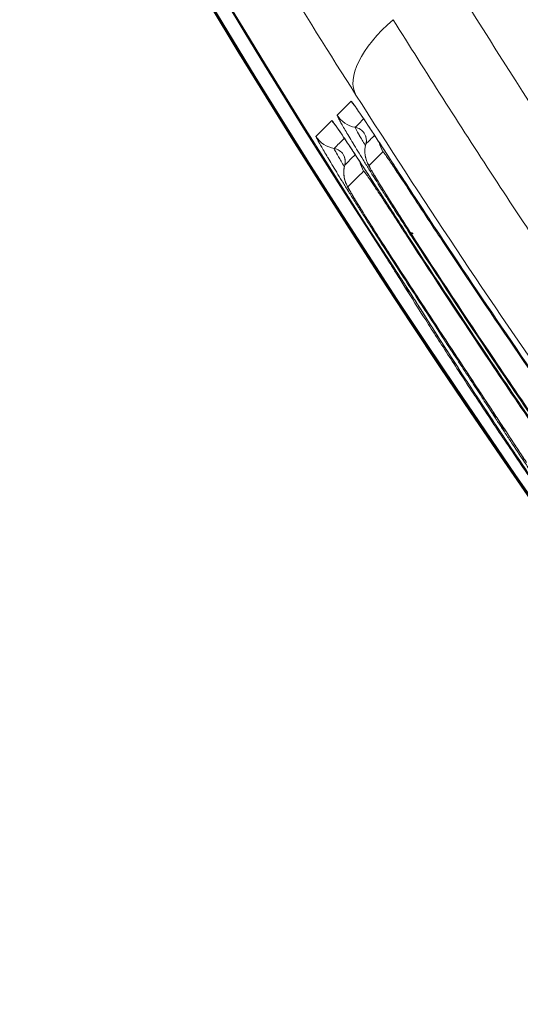
# Model space of a CAD drawing. Extents: x 406 to 13006, y 235 to 9145.
# Drawn here: x 2853 to 2913, y 6248 to 6365 of the extents above; entities that cross this region are included whole.
import ezdxf

# ---------------------------------------------------------------- set-up
doc = ezdxf.new("R2010")
doc.units = 0
doc.header["$MEASUREMENT"] = 0
doc.header["$PDMODE"] = 1
doc.layers.get('0').update_dxf_attribs({"linetype": 'CONTINUOUS'})
doc.layers.get('DefPoints').update_dxf_attribs({"linetype": 'CONTINUOUS'})
for name, color, linetype, lineweight in [('FRAM3', 1, 'CONTINUOUS', 50), ('外形線', 7, 'CONTINUOUS', 18), ('寸法線', 3, 'CONTINUOUS', 18)]:
    doc.layers.add(name, color=color, linetype=linetype, lineweight=lineweight)
doc.styles.get("Standard").update_dxf_attribs({"font": 'TXT.SHX', "bigfont": 'bigfont.shx'})
doc.dimstyles.new('30ベース', dxfattribs={"dimscale": 30, "dimtxt": 3, "dimasz": 3, "dimexe": 0, "dimexo": 1, "dimgap": 1, "dimtad": 3, "dimdec": 0, "dimdsep": 46, "dimtxsty": 'STANDARD', "dimblk": 'DOTSMALL', "dimcen": 0, "dimclrd": 256, "dimclre": 256, "dimclrt": 7, "dimadec": 3, "dimazin": 2, "dimtfac": 1, "dimtdec": 0, "dimtix": 1, "dimtmove": 2, "dimatfit": 2, "dimldrblk": 'OPEN', "dimfxl": 1, "dimtolj": 1, "dimlwd": -1, "dimlwe": -1, "dimarcsym": 0})

# ---------------------------------------------------------------- blocks, each defined once
blk = doc.blocks.new('_DotSmall')
at = {"layer": 'FRAM3', "color": 0, "const_width": 0.5}
blk.add_lwpolyline([(-0.0625, 0, 1), (0.0625, 0, 1)], format="xyb", close=True, dxfattribs=at)
blk = doc.blocks.new('*D17')
at = {"layer": 'DefPoints', "color": 0}
for p in [(3783.78, 7984.67), (2361.25, 5849.78), (3785.34, 5849.78)]:
    blk.add_point(p, dxfattribs=at)
at = {"layer": '寸法線'}
for p, q in [((3753.78, 7984.67), (2361.25, 7984.67)), ((2361.25, 7984.67), (2361.25, 5849.78)), ((3755.34, 5849.78), (2361.25, 5849.78))]:
    blk.add_line(p, q, dxfattribs=at)
at = {"layer": '寸法線', "xscale": 90, "yscale": 90, "zscale": 90}
for p, rotation in [((2361.25, 7984.67), 90), ((2361.25, 5849.78), 270)]:
    blk.add_blockref('_DotSmall', p, dxfattribs=dict(at, rotation=rotation))
at = {"layer": '寸法線', "color": 7, "insert": (2286.25, 6917.22), "char_height": 90, "attachment_point": 5, "rotation": 90}
blk.add_mtext('\\A1;2135', dxfattribs=at)
blk = doc.blocks.new('_OPEN')
at = {"color": 0, "linetype": 'ByBlock'}
for p, q in [((-1, 0.1667), (0, 0)), ((0, 0), (-1, -0.1667)), ((0, 0), (-1, 0))]:
    blk.add_line(p, q, dxfattribs=at)

msp = doc.modelspace()

# ---------------------------------------------------------------- linework, layer by layer
at = {"layer": '外形線'}
for p, q in [((2899.653, 6339.423), (2899.653, 6339.423)), ((2899.827, 6339.535), (2900.217, 6339.788)), ((2900.12, 6339.839), (2899.91, 6339.702)), ((2900.014, 6339.77), (2900.006, 6339.765)), ((2897.142, 6336.908), (2897.039, 6336.841)), ((2897.142, 6336.908), (2897.143, 6336.908)), ((2897.463, 6337.229), (2897.359, 6337.162)), ((2897.463, 6337.229), (2897.463, 6337.229)), ((2909.866, 6324.779), (2909.756, 6324.705)), ((2909.885, 6324.792), (2909.879, 6324.788)), ((2909.387, 6324.457), (2909.481, 6324.521)), ((2909.501, 6324.534), (2909.506, 6324.537))]:
    msp.add_line(p, q, dxfattribs=at)
at = {"layer": '外形線', "extrusion": (0, 0, -1)}
for centre, radius, start, end in [((-3790.897, 6917.226), 1067.464, 270.298271, 359.615659), ((-3790.897, 6917.226), 1067.39, 270.95818, 358.955749), ((-3790.897, 6917.226), 1067.267, 270.95818, 358.955749), ((-3790.897, 6917.226), 1065.754, 327.004197, 342.551189), ((-3790.897, 6917.226), 1065.63, 327.004197, 342.551189), ((-3790.902, 6917.23), 1062.16, 326.081245, 327.044199), ((-3790.897, 6917.226), 1061.711, 326.081243, 327.049325), ((-3790.897, 6917.226), 1061.711, 324.954443, 326.081243), ((-3790.904, 6917.231), 1062.162, 324.950231, 326.081239)]:
    msp.add_arc(centre, radius, start, end, dxfattribs=at)
at = {"layer": '外形線'}
for centre, radius, start, end in [((3790.897, 6917.226), 1067.463, 180.384341, 269.701729), ((3790.897, 6917.226), 1067.266, 181.044251, 269.04182), ((3790.897, 6917.226), 1065.63, 197.448811, 212.995803), ((3790.897, 6917.226), 1062.279, 212.955798, 213.918757), ((3790.902, 6917.23), 1061.841, 212.950677, 213.918755), ((3790.904, 6917.231), 1061.843, 213.918761, 215.045553), ((3790.897, 6917.226), 1062.279, 213.918757, 215.049773)]:
    msp.add_arc(centre, radius, start, end, dxfattribs=at)
for centre, major_axis, ratio, start_param, end_param in [((2904.187, 6362.969), (10.711, 6.824), 0.440779, 1.902532, 3.1221484), ((2893.231, 6354.879), (-2.245, 2.245), 0.9998397, 1.3451418, 1.5632224), ((2893.233, 6354.887), (-2.189, 2.311), 0.9998552, 2.0723329, 2.0723406), ((2893.075, 6350.827), (-1.123, 1.122), 0.9998398, 3.64968, 5.3284715), ((2891.353, 6353.001), (-2.245, 2.245), 0.9998397, 1.345697, 2.1884357), ((2900.939, 6336.633), (-2.695, -1.679), 0.7661695, 0.0271608, 0.3079872), ((2901.897, 6335.1), (-2.692, -1.684), 0.7662923, 0.027167, 0.3330803), ((4847.635, 7950.279), (1802.38, 1800.502), 0.6342591, 2.9990848, 3.0001912), ((2912.21, 6320.213), (-2.663, -1.729), 0.7657381, 0.0271391, 0.3353727), ((2913.195, 6318.699), (-2.66, -1.734), 0.764067, 0.0270556, 0.3446426), ((2915.337, 6315.778), (-2.654, -1.743), 0.7657951, 6.2831852, 6.3103272)]:
    msp.add_ellipse(centre, major_axis=major_axis, ratio=ratio, start_param=start_param, end_param=end_param, dxfattribs=at)
at = {"layer": '外形線', "extrusion": (0, 0, -1)}
for centre, major_axis, ratio, start_param, end_param in [((2895.534, 6357.182), (-2.245, 2.245), 0.9998396, 4.720832, 4.9387284), ((2893.874, 6355.522), (-2.245, 2.245), 0.9998397, 4.0954902, 4.9382344), ((2899.314, 6351.185), (-2.246, 2.244), 0.9998401, 4.9323554, 5.3050242), ((2890.558, 6348.306), (-1.123, 1.122), 0.9998399, 0.9539675, 2.6327699), ((2897.657, 6349.527), (-2.246, 2.244), 0.9998401, 4.9318737, 5.7746178), ((2897.014, 6348.884), (-2.246, 2.244), 0.9998401, 4.9316876, 5.3043853), ((2895.14, 6347.009), (-2.246, 2.244), 0.9998402, 4.9311463, 5.7738849), ((2900.92, 6349.144), (-2.663, -1.729), 0.406762, 0, 0.0191054), ((2902.377, 6346.657), (-2.658, -1.736), 0.4067184, 0.019105, 0.2937768), ((2904.805, 6343.209), (-2.65, -1.749), 0.4424542, 0, 0.0194622), ((2906.42, 6340.521), (-2.645, -1.757), 0.4424077, 0.0194617, 0.2959143), ((4840.337, 7952.991), (-1792.568, -1805.903), 0.6335129, 0.1473326, 0.1484399), ((2903.984, 6332.138), (2.686, 1.693), 0.7662268, 3.114429, 3.1415937), ((2904.95, 6330.608), (2.683, 1.697), 0.7663496, 3.1144228, 3.1415927)]:
    msp.add_ellipse(centre, major_axis=major_axis, ratio=ratio, start_param=start_param, end_param=end_param, dxfattribs=at)
at = {"layer": '外形線'}
for points, knots in [([(2893.419, 6356.239), (2890.308, 6361.123), (2887.178, 6366.14), (2884.035, 6371.288), (2884.02, 6371.313), (2884.005, 6371.337), (2883.99, 6371.362), (2882.427, 6373.923), (2880.861, 6376.518), (2879.292, 6379.145), (2879.276, 6379.171), (2879.26, 6379.198), (2879.244, 6379.224), (2877.672, 6381.859), (2876.096, 6384.528), (2874.519, 6387.229), (2874.507, 6387.249), (2874.495, 6387.27), (2874.483, 6387.291), (2871.309, 6392.729), (2868.169, 6398.234), (2865.065, 6403.805), (2865.062, 6403.81), (2865.059, 6403.816), (2865.056, 6403.821), (2861.949, 6409.398), (2858.878, 6415.042), (2855.846, 6420.754)], [0, 0, 0, 0, 0.019186184, 0.019186184, 0.019186184, 0.019277751, 0.019277751, 0.019277751, 0.028820333, 0.028820333, 0.028820333, 0.028916627, 0.028916627, 0.028916627, 0.038482209, 0.038482209, 0.038482209, 0.038555503, 0.038555503, 0.038555503, 0.057813981, 0.057813981, 0.057813981, 0.057833254, 0.057833254, 0.057833254, 0.077111005, 0.077111005, 0.077111005, 0.077111005]), ([(2897.855, 6365.211), (2901.735, 6358.99), (2905.723, 6352.736), (2909.826, 6346.452), (2913.928, 6340.168), (2918.139, 6333.861), (2922.461, 6327.537)], [0, 0, 0, 0, 0.024457722, 0.024457722, 0.024457722, 0.048915444, 0.048915444, 0.048915444, 0.048915444]), ([(2898.244, 6347.436), (2897.852, 6348.039), (2897.477, 6348.617), (2897.117, 6349.17), (2896.756, 6349.723), (2896.412, 6350.252), (2896.083, 6350.754), (2895.754, 6351.257), (2895.447, 6351.726), (2895.163, 6352.157), (2894.879, 6352.588), (2894.618, 6352.983), (2894.38, 6353.34), (2894.141, 6353.698), (2893.926, 6354.019), (2893.74, 6354.291), (2893.554, 6354.564), (2893.397, 6354.791), (2893.267, 6354.973), (2893.203, 6355.064), (2893.145, 6355.144), (2893.094, 6355.213), (2893.044, 6355.281), (2893, 6355.338), (2892.965, 6355.382), (2892.893, 6355.47), (2892.853, 6355.509), (2892.843, 6355.499)], [0, 0, 0, 0, 0.002336523, 0.002336523, 0.002336523, 0.004673046, 0.004673046, 0.004673046, 0.007009569, 0.007009569, 0.007009569, 0.009346092, 0.009346092, 0.009346092, 0.011682615, 0.011682615, 0.011682615, 0.014019138, 0.014019138, 0.014019138, 0.0151874, 0.0151874, 0.0151874, 0.016355661, 0.016355661, 0.016355661, 0.018692184, 0.018692184, 0.018692184, 0.018692184]), ([(2898.257, 6347.415), (2897.377, 6348.77), (2896.55, 6350.04), (2895.124, 6352.218), (2894.506, 6353.152), (2893.825, 6354.163), (2893.637, 6354.437), (2893.354, 6354.843), (2893.247, 6354.99), (2893.192, 6355.063), (2893.185, 6355.072), (2893.185, 6355.072)], [0, 0, 0, 0, 0.5306034, 0.5306034, 1.0627043, 1.0627043, 1.3151124, 1.3151124, 1.5502722, 1.5502722, 1.6095623, 1.6095623, 1.6095623, 1.6095623]), ([(2899.653, 6339.423), (2899.065, 6340.331), (2898.484, 6341.226), (2897.911, 6342.109), (2897.338, 6342.992), (2896.769, 6343.869), (2896.229, 6344.701), (2895.688, 6345.532), (2895.172, 6346.325), (2894.68, 6347.08), (2894.678, 6347.082), (2894.676, 6347.085), (2894.675, 6347.088), (2894.431, 6347.462), (2894.191, 6347.828), (2893.963, 6348.177), (2893.961, 6348.18), (2893.96, 6348.182), (2893.958, 6348.185), (2893.73, 6348.533), (2893.512, 6348.866), (2893.304, 6349.183), (2893.302, 6349.185), (2893.301, 6349.188), (2893.299, 6349.19), (2892.882, 6349.825), (2892.504, 6350.397), (2892.166, 6350.904), (2892.165, 6350.906), (2892.164, 6350.908), (2892.163, 6350.91), (2891.993, 6351.164), (2891.837, 6351.397), (2891.694, 6351.609), (2891.551, 6351.82), (2891.421, 6352.012), (2891.304, 6352.182), (2891.186, 6352.353), (2891.081, 6352.504), (2890.989, 6352.634), (2890.897, 6352.764), (2890.818, 6352.873), (2890.754, 6352.958), (2890.626, 6353.128), (2890.554, 6353.207), (2890.54, 6353.193)], [0, 0, 0, 0, 0.003213116, 0.003213116, 0.003213116, 0.006426231, 0.006426231, 0.006426231, 0.009639347, 0.009639347, 0.009639347, 0.009650577, 0.009650577, 0.009650577, 0.011245905, 0.011245905, 0.011245905, 0.01125787, 0.01125787, 0.01125787, 0.012852463, 0.012852463, 0.012852463, 0.012864698, 0.012864698, 0.012864698, 0.016065578, 0.016065578, 0.016065578, 0.01607692, 0.01607692, 0.01607692, 0.017682368, 0.017682368, 0.017682368, 0.019278694, 0.019278694, 0.019278694, 0.020885252, 0.020885252, 0.020885252, 0.02249181, 0.02249181, 0.02249181, 0.025704925, 0.025704925, 0.025704925, 0.025704925]), ([(2891.183, 6353.837), (2891.17, 6353.824), (2891.215, 6353.717), (2891.315, 6353.522), (2891.366, 6353.424), (2891.431, 6353.303), (2891.51, 6353.159), (2891.589, 6353.017), (2891.681, 6352.854), (2891.785, 6352.671), (2891.996, 6352.304), (2892.258, 6351.857), (2892.571, 6351.331), (2892.572, 6351.329), (2892.573, 6351.327), (2892.574, 6351.325), (2892.73, 6351.064), (2892.898, 6350.782), (2893.076, 6350.487), (2893.078, 6350.485), (2893.079, 6350.483), (2893.08, 6350.481), (2893.258, 6350.185), (2893.446, 6349.875), (2893.644, 6349.55), (2893.646, 6349.548), (2893.647, 6349.545), (2893.649, 6349.543), (2893.847, 6349.217), (2894.055, 6348.877), (2894.273, 6348.522), (2894.275, 6348.52), (2894.277, 6348.517), (2894.278, 6348.514), (2894.497, 6348.159), (2894.726, 6347.787), (2894.963, 6347.406), (2894.965, 6347.403), (2894.967, 6347.4), (2894.968, 6347.397), (2895.444, 6346.63), (2895.946, 6345.827), (2896.473, 6344.991), (2896.737, 6344.571), (2897.008, 6344.142), (2897.286, 6343.705), (2897.564, 6343.267), (2897.847, 6342.823), (2898.131, 6342.377), (2898.701, 6341.487), (2899.28, 6340.586), (2899.87, 6339.676)], [0, 0, 0, 0, 0.003209332, 0.003209332, 0.003209332, 0.004821082, 0.004821082, 0.004821082, 0.006419381, 0.006419381, 0.006419381, 0.009630877, 0.009630877, 0.009630877, 0.009642164, 0.009642164, 0.009642164, 0.011237226, 0.011237226, 0.011237226, 0.011249191, 0.011249191, 0.011249191, 0.012844046, 0.012844046, 0.012844046, 0.012856219, 0.012856219, 0.012856219, 0.014451338, 0.014451338, 0.014451338, 0.014463246, 0.014463246, 0.014463246, 0.016059097, 0.016059097, 0.016059097, 0.016070273, 0.016070273, 0.016070273, 0.019275757, 0.019275757, 0.019275757, 0.020884616, 0.020884616, 0.020884616, 0.022493763, 0.022493763, 0.022493763, 0.025712437, 0.025712437, 0.025712437, 0.025712437]), ([(2899.653, 6339.423), (2898.674, 6340.932), (2897.683, 6342.461), (2895.82, 6345.329), (2894.925, 6346.704), (2893.366, 6349.089), (2892.679, 6350.133), (2891.617, 6351.725), (2891.208, 6352.321), (2890.932, 6352.703), (2890.883, 6352.766), (2890.883, 6352.766)], [0, 0, 0, 0, 0.5397757, 0.5397757, 1.0825876, 1.0825876, 1.6184521, 1.6184521, 2.1356762, 2.1356762, 2.3043989, 2.3043989, 2.3043989, 2.3043989]), ([(2894.556, 6350.211), (2894.55, 6350.221), (2894.544, 6350.231), (2894.538, 6350.24), (2894.535, 6350.246), (2894.531, 6350.252), (2894.528, 6350.258), (2894.263, 6350.701), (2894.041, 6351.08), (2893.862, 6351.391), (2893.86, 6351.394), (2893.858, 6351.397), (2893.856, 6351.4), (2893.677, 6351.711), (2893.542, 6351.955), (2893.456, 6352.121), (2893.455, 6352.122), (2893.455, 6352.123), (2893.454, 6352.124), (2893.412, 6352.206), (2893.381, 6352.27), (2893.362, 6352.315), (2893.343, 6352.36), (2893.336, 6352.386), (2893.342, 6352.392)], [0.013714754, 0.013714754, 0.013714754, 0.013714754, 0.0137734823, 0.0137734823, 0.0137734823, 0.0138094089, 0.0138094089, 0.0138094089, 0.0165281908, 0.0165281908, 0.0165281908, 0.0165564699, 0.0165564699, 0.0165564699, 0.0192828992, 0.0192828992, 0.0192828992, 0.0192988024, 0.0192988024, 0.0192988024, 0.0206602535, 0.0206602535, 0.0206602535, 0.0220376077, 0.0220376077, 0.0220376077, 0.0220376077]), ([(2888.664, 6351.314), (2888.65, 6351.301), (2888.695, 6351.194), (2888.796, 6350.999), (2888.846, 6350.901), (2888.911, 6350.78), (2888.991, 6350.637), (2889.07, 6350.494), (2889.162, 6350.332), (2889.266, 6350.149), (2889.477, 6349.782), (2889.739, 6349.335), (2890.052, 6348.81), (2890.054, 6348.808), (2890.055, 6348.806), (2890.056, 6348.804), (2890.212, 6348.543), (2890.38, 6348.261), (2890.559, 6347.966), (2890.56, 6347.964), (2890.561, 6347.962), (2890.563, 6347.96), (2890.741, 6347.665), (2890.929, 6347.355), (2891.127, 6347.03), (2891.129, 6347.027), (2891.13, 6347.025), (2891.132, 6347.022), (2891.33, 6346.697), (2891.539, 6346.357), (2891.757, 6346.003), (2891.759, 6346), (2891.76, 6345.997), (2891.762, 6345.995), (2891.98, 6345.64), (2892.21, 6345.269), (2892.447, 6344.887), (2892.449, 6344.884), (2892.451, 6344.882), (2892.452, 6344.879), (2892.69, 6344.497), (2892.933, 6344.106), (2893.184, 6343.706), (2893.436, 6343.304), (2893.694, 6342.893), (2893.959, 6342.473), (2894.224, 6342.053), (2894.495, 6341.625), (2894.773, 6341.188), (2895.05, 6340.751), (2895.334, 6340.306), (2895.619, 6339.861), (2896.189, 6338.971), (2896.769, 6338.071), (2897.359, 6337.162)], [0, 0, 0, 0, 0.003209284, 0.003209284, 0.003209284, 0.004820985, 0.004820985, 0.004820985, 0.006419282, 0.006419282, 0.006419282, 0.009630722, 0.009630722, 0.009630722, 0.00964197, 0.00964197, 0.00964197, 0.011237041, 0.011237041, 0.011237041, 0.011248965, 0.011248965, 0.011248965, 0.01284383, 0.01284383, 0.01284383, 0.01285596, 0.01285596, 0.01285596, 0.014451087, 0.014451087, 0.014451087, 0.014462954, 0.014462954, 0.014462954, 0.01605881, 0.01605881, 0.01605881, 0.016069949, 0.016069949, 0.016069949, 0.017666928, 0.017666928, 0.017666928, 0.019275398, 0.019275398, 0.019275398, 0.020884218, 0.020884218, 0.020884218, 0.022493325, 0.022493325, 0.022493325, 0.025711919, 0.025711919, 0.025711919, 0.025711919]), ([(2894.601, 6350.392), (2894.623, 6350.469), (2894.639, 6350.547), (2894.658, 6350.698), (2894.662, 6350.771), (2894.66, 6350.946), (2894.647, 6351.048), (2894.618, 6351.189), (2894.604, 6351.238), (2894.582, 6351.308), (2894.574, 6351.331), (2894.557, 6351.373), (2894.553, 6351.383), (2894.551, 6351.386), (2894.551, 6351.387), (2894.551, 6351.387)], [0, 0, 0, 0, 0.02468804, 0.02468804, 0.0480003, 0.0480003, 0.08389761, 0.08389761, 0.11304274, 0.11304274, 0.14085158, 0.14085158, 0.18527712, 0.18527712, 0.19316111, 0.19316111, 0.19316111, 0.19316111]), ([(2892.039, 6347.691), (2892.033, 6347.701), (2892.027, 6347.711), (2891.751, 6348.171), (2891.525, 6348.555), (2891.162, 6349.185), (2891.024, 6349.432), (2890.894, 6349.684), (2890.862, 6349.748), (2890.834, 6349.816), (2890.827, 6349.834), (2890.822, 6349.854), (2890.821, 6349.859), (2890.821, 6349.867), (2890.821, 6349.87), (2890.823, 6349.871)], [0.0137120124, 0.0137120124, 0.0137120124, 0.0137120124, 0.0137716854, 0.0137716854, 0.0165260345, 0.0165260345, 0.0192803835, 0.0192803835, 0.0206575581, 0.0206575581, 0.0213461453, 0.0213461453, 0.021690439, 0.021690439, 0.0220347326, 0.0220347326, 0.0220347326, 0.0220347326]), ([(2899.973, 6339.743), (2899.395, 6340.635), (2898.814, 6341.541), (2897.732, 6343.243), (2897.218, 6344.061), (2896.325, 6345.498), (2895.937, 6346.132), (2895.332, 6347.141), (2895.117, 6347.507), (2894.917, 6347.881), (2894.885, 6347.943), (2894.822, 6348.071), (2894.793, 6348.131), (2894.726, 6348.286), (2894.686, 6348.383), (2894.611, 6348.608), (2894.577, 6348.732), (2894.521, 6348.996), (2894.5, 6349.138), (2894.472, 6349.511), (2894.48, 6349.748), (2894.533, 6350.118), (2894.563, 6350.256), (2894.601, 6350.392)], [0, 0, 0, 0, 0.3188302, 0.3188302, 0.6385726, 0.6385726, 0.9575365, 0.9575365, 1.2730177, 1.2730177, 1.3373918, 1.3373918, 1.3857796, 1.3857796, 1.4331779, 1.4331779, 1.4755899, 1.4755899, 1.5197483, 1.5197483, 1.590397, 1.590397, 1.6327793, 1.6327793, 1.6327793, 1.6327793]), ([(2896.634, 6349.484), (2896.64, 6349.489), (2896.663, 6349.468), (2896.703, 6349.419), (2896.723, 6349.394), (2896.747, 6349.363), (2896.776, 6349.324), (2896.804, 6349.286), (2896.837, 6349.241), (2896.874, 6349.19), (2896.911, 6349.138), (2896.953, 6349.08), (2896.999, 6349.015), (2897.044, 6348.95), (2897.093, 6348.879), (2897.146, 6348.802), (2897.252, 6348.649), (2897.373, 6348.472), (2897.508, 6348.271), (2897.644, 6348.07), (2897.796, 6347.843), (2897.958, 6347.598), (2898.121, 6347.354), (2898.295, 6347.092), (2898.479, 6346.812), (2898.664, 6346.532), (2898.861, 6346.233), (2899.067, 6345.919), (2899.272, 6345.606), (2899.485, 6345.28), (2899.706, 6344.942)], [0, 0, 0, 0, 0.001307514, 0.001307514, 0.001307514, 0.001961338, 0.001961338, 0.001961338, 0.002615223, 0.002615223, 0.002615223, 0.003269155, 0.003269155, 0.003269155, 0.0039232, 0.0039232, 0.0039232, 0.005231652, 0.005231652, 0.005231652, 0.006540601, 0.006540601, 0.006540601, 0.007850103, 0.007850103, 0.007850103, 0.009161861, 0.009161861, 0.009161861, 0.010470698, 0.010470698, 0.010470698, 0.010470698]), ([(2892.084, 6347.871), (2892.106, 6347.949), (2892.122, 6348.027), (2892.141, 6348.178), (2892.144, 6348.251), (2892.142, 6348.426), (2892.129, 6348.528), (2892.1, 6348.669), (2892.086, 6348.718), (2892.064, 6348.787), (2892.056, 6348.81), (2892.039, 6348.853), (2892.035, 6348.863), (2892.033, 6348.866), (2892.033, 6348.866), (2892.033, 6348.866)], [0, 0, 0, 0, 0.02468694, 0.02468694, 0.04800626, 0.04800626, 0.08393812, 0.08393812, 0.11306678, 0.11306678, 0.14088843, 0.14088843, 0.18534476, 0.18534476, 0.19317727, 0.19317727, 0.19317727, 0.19317727]), ([(2897.463, 6337.229), (2896.872, 6338.139), (2896.278, 6339.063), (2895.188, 6340.776), (2894.676, 6341.59), (2893.789, 6343.015), (2893.404, 6343.644), (2892.804, 6344.644), (2892.592, 6345.005), (2892.393, 6345.377), (2892.361, 6345.439), (2892.299, 6345.566), (2892.27, 6345.628), (2892.205, 6345.778), (2892.169, 6345.869), (2892.098, 6346.081), (2892.063, 6346.202), (2892.007, 6346.462), (2891.986, 6346.603), (2891.956, 6346.971), (2891.962, 6347.205), (2892.013, 6347.581), (2892.043, 6347.728), (2892.084, 6347.871)], [0, 0, 0, 0, 0.3253555, 0.3253555, 0.6444414, 0.6444414, 0.9625477, 0.9625477, 1.2789472, 1.2789472, 1.3418086, 1.3418086, 1.389074, 1.389074, 1.4323749, 1.4323749, 1.4741834, 1.4741834, 1.5179762, 1.5179762, 1.5876659, 1.5876659, 1.6326462, 1.6326462, 1.6326462, 1.6326462]), ([(2894.336, 6347.181), (2894.343, 6347.189), (2894.385, 6347.143), (2894.458, 6347.047), (2894.495, 6346.999), (2894.54, 6346.938), (2894.593, 6346.864), (2894.62, 6346.826), (2894.648, 6346.786), (2894.679, 6346.742), (2894.71, 6346.699), (2894.742, 6346.653), (2894.776, 6346.603), (2894.913, 6346.406), (2895.08, 6346.162), (2895.273, 6345.875), (2895.37, 6345.731), (2895.475, 6345.575), (2895.585, 6345.411), (2895.694, 6345.247), (2895.809, 6345.074), (2895.93, 6344.892), (2895.99, 6344.801), (2896.052, 6344.708), (2896.115, 6344.612), (2896.178, 6344.517), (2896.242, 6344.42), (2896.308, 6344.32), (2896.439, 6344.121), (2896.576, 6343.914), (2896.717, 6343.698), (2897.001, 6343.268), (2897.296, 6342.816), (2897.604, 6342.346), (2897.757, 6342.111), (2897.914, 6341.87), (2898.074, 6341.625), (2898.234, 6341.38), (2898.397, 6341.13), (2898.56, 6340.879), (2898.723, 6340.628), (2898.887, 6340.376), (2899.052, 6340.122), (2899.217, 6339.868), (2899.383, 6339.613), (2899.549, 6339.355)], [0, 0, 0, 0, 0.001809207, 0.001809207, 0.001809207, 0.002713946, 0.002713946, 0.002713946, 0.00316636, 0.00316636, 0.00316636, 0.003618813, 0.003618813, 0.003618813, 0.005429237, 0.005429237, 0.005429237, 0.006334796, 0.006334796, 0.006334796, 0.007240619, 0.007240619, 0.007240619, 0.007693633, 0.007693633, 0.007693633, 0.008146715, 0.008146715, 0.008146715, 0.009053074, 0.009053074, 0.009053074, 0.010866434, 0.010866434, 0.010866434, 0.011773399, 0.011773399, 0.011773399, 0.012680529, 0.012680529, 0.012680529, 0.013587746, 0.013587746, 0.013587746, 0.014494996, 0.014494996, 0.014494996, 0.014494996]), ([(2899.974, 6339.744), (2899.639, 6340.261), (2899.311, 6340.77), (2898.989, 6341.272), (2898.828, 6341.523), (2898.668, 6341.773), (2898.51, 6342.02), (2898.353, 6342.267), (2898.196, 6342.514), (2898.043, 6342.755), (2897.739, 6343.235), (2897.45, 6343.693), (2897.178, 6344.128), (2897.042, 6344.346), (2896.91, 6344.558), (2896.782, 6344.764), (2896.654, 6344.97), (2896.531, 6345.168), (2896.415, 6345.356), (2896.184, 6345.732), (2895.977, 6346.07), (2895.795, 6346.372), (2895.704, 6346.523), (2895.619, 6346.665), (2895.542, 6346.795), (2895.464, 6346.925), (2895.395, 6347.044), (2895.333, 6347.149), (2895.21, 6347.361), (2895.118, 6347.525), (2895.057, 6347.639), (2894.997, 6347.754), (2894.97, 6347.816), (2894.977, 6347.824)], [0, 0, 0, 0, 0.001821454, 0.001821454, 0.001821454, 0.002732182, 0.002732182, 0.002732182, 0.003642909, 0.003642909, 0.003642909, 0.005464363, 0.005464363, 0.005464363, 0.00637509, 0.00637509, 0.00637509, 0.007285817, 0.007285817, 0.007285817, 0.009107272, 0.009107272, 0.009107272, 0.010017999, 0.010017999, 0.010017999, 0.010928726, 0.010928726, 0.010928726, 0.01275018, 0.01275018, 0.01275018, 0.014571635, 0.014571635, 0.014571635, 0.014571635]), ([(2897.463, 6337.229), (2897.128, 6337.746), (2896.799, 6338.255), (2896.477, 6338.756), (2896.316, 6339.007), (2896.156, 6339.257), (2895.998, 6339.504), (2895.841, 6339.751), (2895.684, 6339.998), (2895.531, 6340.238), (2895.226, 6340.718), (2894.938, 6341.176), (2894.665, 6341.611), (2894.596, 6341.721), (2894.528, 6341.83), (2894.461, 6341.937), (2894.395, 6342.043), (2894.33, 6342.147), (2894.266, 6342.25), (2894.139, 6342.454), (2894.017, 6342.651), (2893.902, 6342.837), (2893.67, 6343.213), (2893.463, 6343.551), (2893.281, 6343.853), (2893.19, 6344.004), (2893.104, 6344.146), (2893.027, 6344.276), (2892.949, 6344.406), (2892.88, 6344.524), (2892.818, 6344.63), (2892.695, 6344.841), (2892.602, 6345.005), (2892.542, 6345.119), (2892.482, 6345.234), (2892.454, 6345.296), (2892.462, 6345.304)], [0, 0, 0, 0, 0.001820839, 0.001820839, 0.001820839, 0.002731258, 0.002731258, 0.002731258, 0.003641678, 0.003641678, 0.003641678, 0.005462516, 0.005462516, 0.005462516, 0.005924226, 0.005924226, 0.005924226, 0.006379608, 0.006379608, 0.006379608, 0.007283355, 0.007283355, 0.007283355, 0.009104194, 0.009104194, 0.009104194, 0.010014613, 0.010014613, 0.010014613, 0.010925033, 0.010925033, 0.010925033, 0.012745871, 0.012745871, 0.012745871, 0.01456671, 0.01456671, 0.01456671, 0.01456671]), ([(2985.85, 6230.368), (2977.995, 6239.541), (2970.328, 6248.797), (2955.425, 6267.387), (2948.19, 6276.72), (2934.191, 6295.366), (2927.427, 6304.682), (2914.403, 6323.193), (2908.143, 6332.39), (2902.141, 6341.483)], [0, 0, 0, 0, 0.03642407, 0.03642407, 0.07284813, 0.07284813, 0.1092722, 0.1092722, 0.14569627, 0.14569627, 0.14569627, 0.14569627]), ([(2903.76, 6338.787), (2909.686, 6329.867), (2915.864, 6320.845), (2928.709, 6302.68), (2935.377, 6293.539), (2949.17, 6275.237), (2956.296, 6266.076), (2970.968, 6247.823), (2978.512, 6238.732), (2986.239, 6229.722)], [0, 0, 0, 0, 0.03580103, 0.03580103, 0.07160207, 0.07160207, 0.1074031, 0.1074031, 0.14320413, 0.14320413, 0.14320413, 0.14320413]), ([(2898.281, 6334.899), (2898.206, 6335.019), (2898.121, 6335.153), (2898.029, 6335.3), (2897.936, 6335.446), (2897.833, 6335.607), (2897.727, 6335.774), (2897.62, 6335.94), (2897.509, 6336.114), (2897.393, 6336.294), (2897.277, 6336.474), (2897.158, 6336.657), (2897.039, 6336.841)], [0, 0, 0, 0, 0.0006493277, 0.0006493277, 0.0006493277, 0.0012990654, 0.0012990654, 0.0012990654, 0.0019492434, 0.0019492434, 0.0019492434, 0.0025993241, 0.0025993241, 0.0025993241, 0.0025993241]), ([(2901.298, 6330.445), (2900.956, 6330.988), (2900.538, 6331.644), (2899.6, 6333.108), (2899.063, 6333.941), (2898.065, 6335.485), (2897.602, 6336.199), (2897.142, 6336.908)], [0, 0, 0, 0, 0.3031179, 0.3031179, 0.61926927, 0.61926927, 0.87277802, 0.87277802, 0.87277802, 0.87277802]), ([(2897.143, 6336.908), (2897.546, 6336.287), (2897.941, 6335.677), (2898.329, 6335.078), (2898.523, 6334.778), (2898.715, 6334.481), (2898.905, 6334.187), (2899.095, 6333.892), (2899.28, 6333.604), (2899.46, 6333.325), (2899.82, 6332.766), (2900.158, 6332.238), (2900.475, 6331.742), (2900.633, 6331.495), (2900.785, 6331.256), (2900.928, 6331.031), (2901.072, 6330.805), (2901.207, 6330.591), (2901.334, 6330.39)], [0, 0, 0, 0, 0.002190642, 0.002190642, 0.002190642, 0.003285963, 0.003285963, 0.003285963, 0.004381284, 0.004381284, 0.004381284, 0.006571926, 0.006571926, 0.006571926, 0.0076672469, 0.0076672469, 0.0076672469, 0.0087625679, 0.0087625679, 0.0087625679, 0.0087625679]), ([(2897.359, 6337.162), (2898.522, 6335.37), (2899.667, 6333.611), (2900.794, 6331.883), (2901.357, 6331.02), (2901.915, 6330.164), (2902.469, 6329.317), (2903.023, 6328.47), (2903.566, 6327.639), (2904.095, 6326.83), (2904.625, 6326.02), (2905.143, 6325.228), (2905.641, 6324.467), (2906.139, 6323.707), (2906.618, 6322.975), (2907.076, 6322.274), (2907.306, 6321.923), (2907.531, 6321.579), (2907.751, 6321.242), (2907.97, 6320.907), (2908.184, 6320.58), (2908.392, 6320.26), (2908.602, 6319.939), (2908.806, 6319.625), (2909.005, 6319.32), (2909.105, 6319.167), (2909.203, 6319.016), (2909.3, 6318.867), (2909.396, 6318.719), (2909.491, 6318.573), (2909.584, 6318.429)], [0, 0, 0, 0, 0.006323441, 0.006323441, 0.006323441, 0.009485161, 0.009485161, 0.009485161, 0.012646882, 0.012646882, 0.012646882, 0.015808602, 0.015808602, 0.015808602, 0.018970323, 0.018970323, 0.018970323, 0.020555266, 0.020555266, 0.020555266, 0.022132043, 0.022132043, 0.022132043, 0.023712904, 0.023712904, 0.023712904, 0.024504173, 0.024504173, 0.024504173, 0.025293764, 0.025293764, 0.025293764, 0.025293764]), ([(2912.72, 6313.98), (2912.485, 6314.338), (2912.245, 6314.704), (2911.748, 6315.458), (2911.493, 6315.846), (2910.707, 6317.039), (2910.155, 6317.875), (2909.287, 6319.19), (2908.991, 6319.64), (2908.386, 6320.556), (2908.08, 6321.021), (2907.148, 6322.434), (2906.51, 6323.402), (2905.203, 6325.388), (2904.533, 6326.406), (2903.163, 6328.494), (2902.458, 6329.569), (2900.339, 6332.808), (2898.909, 6335.001), (2897.463, 6337.229)], [0, 0, 0, 0, 0.001974282, 0.001974282, 0.003948564, 0.003948564, 0.007897128, 0.007897128, 0.009871409, 0.009871409, 0.011845691, 0.011845691, 0.015794255, 0.015794255, 0.019742819, 0.019742819, 0.023691383, 0.023691383, 0.03158851, 0.03158851, 0.03158851, 0.03158851]), ([(2912.683, 6314.035), (2911.549, 6315.761), (2910.221, 6317.774), (2906.998, 6322.66), (2905.008, 6325.678), (2901.172, 6331.53), (2899.305, 6334.391), (2897.463, 6337.229)], [0, 0, 0, 0, 0.9640072, 0.9640072, 2.1322117, 2.1322117, 3.1473444, 3.1473444, 3.1473444, 3.1473444]), ([(2925.962, 6293.799), (2924.635, 6295.639), (2923.322, 6297.477), (2922.022, 6299.313), (2921.372, 6300.231), (2920.724, 6301.149), (2920.081, 6302.064), (2919.439, 6302.98), (2918.802, 6303.891), (2918.171, 6304.797), (2917.54, 6305.703), (2916.915, 6306.605), (2916.296, 6307.503), (2915.677, 6308.4), (2915.063, 6309.294), (2914.456, 6310.181), (2914.454, 6310.184), (2914.452, 6310.187), (2914.45, 6310.189), (2913.24, 6311.959), (2912.059, 6313.702), (2910.916, 6315.403), (2910.914, 6315.406), (2910.911, 6315.409), (2910.909, 6315.412), (2910.337, 6316.264), (2909.774, 6317.105), (2909.22, 6317.936), (2908.669, 6318.764), (2908.126, 6319.583), (2907.593, 6320.39), (2907.591, 6320.393), (2907.589, 6320.396), (2907.587, 6320.399), (2906.519, 6322.015), (2905.493, 6323.584), (2904.514, 6325.092), (2904.512, 6325.095), (2904.511, 6325.097), (2904.509, 6325.099), (2904.021, 6325.853), (2903.543, 6326.592), (2903.078, 6327.314), (2902.613, 6328.039), (2902.16, 6328.746), (2901.72, 6329.435), (2900.842, 6330.814), (2900.015, 6332.123), (2899.241, 6333.361)], [0, 0, 0, 0, 0.006785383, 0.006785383, 0.006785383, 0.010178075, 0.010178075, 0.010178075, 0.013570767, 0.013570767, 0.013570767, 0.016963459, 0.016963459, 0.016963459, 0.02035615, 0.02035615, 0.02035615, 0.02036717, 0.02036717, 0.02036717, 0.027141534, 0.027141534, 0.027141534, 0.02715415, 0.02715415, 0.02715415, 0.030547023, 0.030547023, 0.030547023, 0.033926917, 0.033926917, 0.033926917, 0.033939423, 0.033939423, 0.033939423, 0.0407123, 0.0407123, 0.0407123, 0.040722799, 0.040722799, 0.040722799, 0.044104992, 0.044104992, 0.044104992, 0.047497684, 0.047497684, 0.047497684, 0.054283067, 0.054283067, 0.054283067, 0.054283067]), ([(2926.062, 6293.871), (2922.565, 6298.723), (2919.08, 6303.677), (2912.651, 6313.033), (2909.625, 6317.554), (2905.253, 6324.23), (2903.655, 6326.716), (2902.266, 6328.911)], [0, 0, 0, 0, 1.7941706, 1.7941706, 3.5934628, 3.5934628, 4.8015264, 4.8015264, 4.8015264, 4.8015264]), ([(2902.303, 6328.856), (2902.994, 6327.764), (2903.731, 6326.609), (2904.515, 6325.391), (2904.907, 6324.783), (2905.31, 6324.158), (2905.726, 6323.518), (2905.934, 6323.198), (2906.145, 6322.874), (2906.358, 6322.547), (2906.571, 6322.22), (2906.786, 6321.89), (2907.005, 6321.557), (2907.877, 6320.225), (2908.789, 6318.842), (2909.741, 6317.412), (2909.743, 6317.409), (2909.745, 6317.406), (2909.746, 6317.404), (2910.221, 6316.691), (2910.704, 6315.967), (2911.195, 6315.235), (2911.197, 6315.232), (2911.199, 6315.229), (2911.201, 6315.227), (2911.692, 6314.495), (2912.19, 6313.754), (2912.697, 6313.004), (2912.699, 6313.002), (2912.701, 6312.999), (2912.703, 6312.996), (2913.21, 6312.246), (2913.725, 6311.488), (2914.248, 6310.72), (2914.25, 6310.718), (2914.252, 6310.715), (2914.253, 6310.712), (2914.777, 6309.945), (2915.308, 6309.169), (2915.844, 6308.387), (2916.383, 6307.603), (2916.929, 6306.812), (2917.48, 6306.017), (2918.031, 6305.221), (2918.587, 6304.422), (2919.147, 6303.619), (2919.708, 6302.816), (2920.273, 6302.009), (2920.843, 6301.199), (2921.414, 6300.388), (2921.989, 6299.574), (2922.566, 6298.76), (2923.721, 6297.132), (2924.886, 6295.503), (2926.062, 6293.871)], [0, 0, 0, 0, 0.006001016, 0.006001016, 0.006001016, 0.009002264, 0.009002264, 0.009002264, 0.010503073, 0.010503073, 0.010503073, 0.012003996, 0.012003996, 0.012003996, 0.018008844, 0.018008844, 0.018008844, 0.018019961, 0.018019961, 0.018019961, 0.021011931, 0.021011931, 0.021011931, 0.021023288, 0.021023288, 0.021023288, 0.024015399, 0.024015399, 0.024015399, 0.024026615, 0.024026615, 0.024026615, 0.027019249, 0.027019249, 0.027019249, 0.027029942, 0.027029942, 0.027029942, 0.03002346, 0.03002346, 0.03002346, 0.033027968, 0.033027968, 0.033027968, 0.036032708, 0.036032708, 0.036032708, 0.039037649, 0.039037649, 0.039037649, 0.042042766, 0.042042766, 0.042042766, 0.04805323, 0.04805323, 0.04805323, 0.04805323]), ([(2909.584, 6318.429), (2909.626, 6318.366), (2909.667, 6318.302), (2909.708, 6318.239), (2909.749, 6318.176), (2909.79, 6318.113), (2909.831, 6318.049), (2909.872, 6317.986), (2909.913, 6317.923), (2909.955, 6317.859), (2909.97, 6317.835), (2909.986, 6317.811), (2910.001, 6317.787), (2910.027, 6317.748), (2910.052, 6317.709), (2910.078, 6317.67), (2910.148, 6317.563), (2910.217, 6317.456), (2910.286, 6317.349), (2910.381, 6317.203), (2910.476, 6317.057), (2910.572, 6316.91)], [0, 0, 0, 0, 0.0003526757, 0.0003526757, 0.0003526757, 0.0007053486, 0.0007053486, 0.0007053486, 0.001058021, 0.001058021, 0.001058021, 0.0011920922, 0.0011920922, 0.0011920922, 0.0014106943, 0.0014106943, 0.0014106943, 0.0020067365, 0.0020067365, 0.0020067365, 0.0028213886, 0.0028213886, 0.0028213886, 0.0028213886]), ([(2910.572, 6316.91), (2910.805, 6316.553), (2911.044, 6316.189), (2911.29, 6315.813), (2911.537, 6315.438), (2911.791, 6315.052), (2912.052, 6314.657), (2912.575, 6313.867), (2913.127, 6313.038), (2913.708, 6312.17), (2913.999, 6311.736), (2914.298, 6311.292), (2914.603, 6310.839), (2914.909, 6310.387), (2915.219, 6309.928), (2915.534, 6309.463), (2916.165, 6308.534), (2916.815, 6307.582), (2917.485, 6306.607), (2918.155, 6305.632), (2918.845, 6304.634), (2919.555, 6303.613), (2919.909, 6303.103), (2920.269, 6302.587), (2920.634, 6302.065), (2921, 6301.543), (2921.368, 6301.018), (2921.738, 6300.493), (2922.478, 6299.442), (2923.226, 6298.384), (2923.983, 6297.322), (2924.74, 6296.259), (2925.505, 6295.191), (2926.279, 6294.117)], [0, 0, 0, 0, 0.001964873, 0.001964873, 0.001964873, 0.003930071, 0.003930071, 0.003930071, 0.007861429, 0.007861429, 0.007861429, 0.009827593, 0.009827593, 0.009827593, 0.011794032, 0.011794032, 0.011794032, 0.015727659, 0.015727659, 0.015727659, 0.019662263, 0.019662263, 0.019662263, 0.021629938, 0.021629938, 0.021629938, 0.023597788, 0.023597788, 0.023597788, 0.027533751, 0.027533751, 0.027533751, 0.031470054, 0.031470054, 0.031470054, 0.031470054]), ([(2913.709, 6312.477), (2913.626, 6312.603), (2913.544, 6312.728), (2913.461, 6312.853), (2913.42, 6312.916), (2913.379, 6312.978), (2913.338, 6313.041), (2913.321, 6313.066), (2913.305, 6313.091), (2913.288, 6313.116), (2913.264, 6313.154), (2913.239, 6313.191), (2913.214, 6313.229), (2913.173, 6313.291), (2913.132, 6313.354), (2913.091, 6313.416), (2913.062, 6313.46), (2913.033, 6313.504), (2913.004, 6313.548), (2912.992, 6313.567), (2912.979, 6313.586), (2912.967, 6313.604), (2912.885, 6313.73), (2912.803, 6313.855), (2912.72, 6313.98)], [0, 0, 0, 0, 0.0007006873, 0.0007006873, 0.0007006873, 0.0010510257, 0.0010510257, 0.0010510257, 0.0011921047, 0.0011921047, 0.0011921047, 0.0014013662, 0.0014013662, 0.0014013662, 0.0017517079, 0.0017517079, 0.0017517079, 0.0019974185, 0.0019974185, 0.0019974185, 0.0021020495, 0.0021020495, 0.0021020495, 0.0028027331, 0.0028027331, 0.0028027331, 0.0028027331])]:
    msp.add_open_spline(points, degree=3, knots=knots, dxfattribs=at)
for points in [[(2927.086, 6335.553), (2918.166, 6348.799), (2909.684, 6362.054), (2901.617, 6375.29)], [(2892.843, 6355.499), (2892.29, 6354.945), (2891.737, 6354.391), (2891.183, 6353.837)], [(2917.894, 6319.441), (2909.309, 6331.808), (2901.163, 6344.081), (2893.419, 6356.239)], [(2890.54, 6353.193), (2889.915, 6352.567), (2889.289, 6351.941), (2888.664, 6351.314)], [(2893.342, 6352.392), (2893.675, 6352.726), (2894.009, 6353.06), (2894.342, 6353.394)], [(2890.823, 6349.871), (2891.229, 6350.277), (2891.635, 6350.684), (2892.04, 6351.09)], [(2892.463, 6351.513), (2892.463, 6351.513), (2892.463, 6351.513), (2892.463, 6351.513)], [(2895.639, 6351.431), (2895.293, 6351.086), (2894.948, 6350.74), (2894.603, 6350.394)], [(2894.603, 6350.394), (2894.602, 6350.393), (2894.602, 6350.393), (2894.601, 6350.392)], [(2894.977, 6347.824), (2895.53, 6348.377), (2896.082, 6348.93), (2896.634, 6349.484)], [(2893.338, 6349.128), (2892.921, 6348.71), (2892.503, 6348.292), (2892.085, 6347.874)], [(2892.085, 6347.874), (2892.085, 6347.873), (2892.084, 6347.872), (2892.084, 6347.871)], [(2892.462, 6345.304), (2893.087, 6345.93), (2893.711, 6346.555), (2894.336, 6347.181)], [(2902.141, 6341.483), (2900.847, 6343.444), (2899.547, 6345.429), (2898.244, 6347.436)], [(2902.156, 6341.46), (2900.861, 6343.421), (2899.561, 6345.407), (2898.257, 6347.415)], [(2899.706, 6344.942), (2901.062, 6342.866), (2902.414, 6340.815), (2903.76, 6338.787)], [(2909.489, 6324.526), (2906.169, 6329.464), (2902.89, 6334.43), (2899.653, 6339.423)], [(2909.857, 6324.773), (2906.521, 6329.735), (2903.226, 6334.726), (2899.973, 6339.743)], [(2902.266, 6328.911), (2901.943, 6329.422), (2901.62, 6329.933), (2901.298, 6330.445)], [(2921.678, 6307.562), (2917.682, 6313.26), (2913.741, 6318.998), (2909.857, 6324.773)], [(2921.36, 6307.244), (2917.347, 6312.965), (2913.389, 6318.726), (2909.489, 6324.526)], [(2913.672, 6312.531), (2913.339, 6313.036), (2913.013, 6313.533), (2912.683, 6314.035)]]:
    msp.add_open_spline(points, degree=3, dxfattribs=at)

# ---------------------------------------------------------------- dimensions: what is measured, and where the dimension line sits
at = {"layer": '寸法線'}
dim = msp.add_linear_dim(base=(2361.255, 5849.778), p1=(3783.779, 7984.667), p2=(3785.34, 5849.778), angle=90, dimstyle='30ベース', dxfattribs=at)
dim.commit()
dim.dimension.update_dxf_attribs({"geometry": '*D17', "text_midpoint": (2286.255, 6917.222)})

doc.saveas('drawing.dxf')
